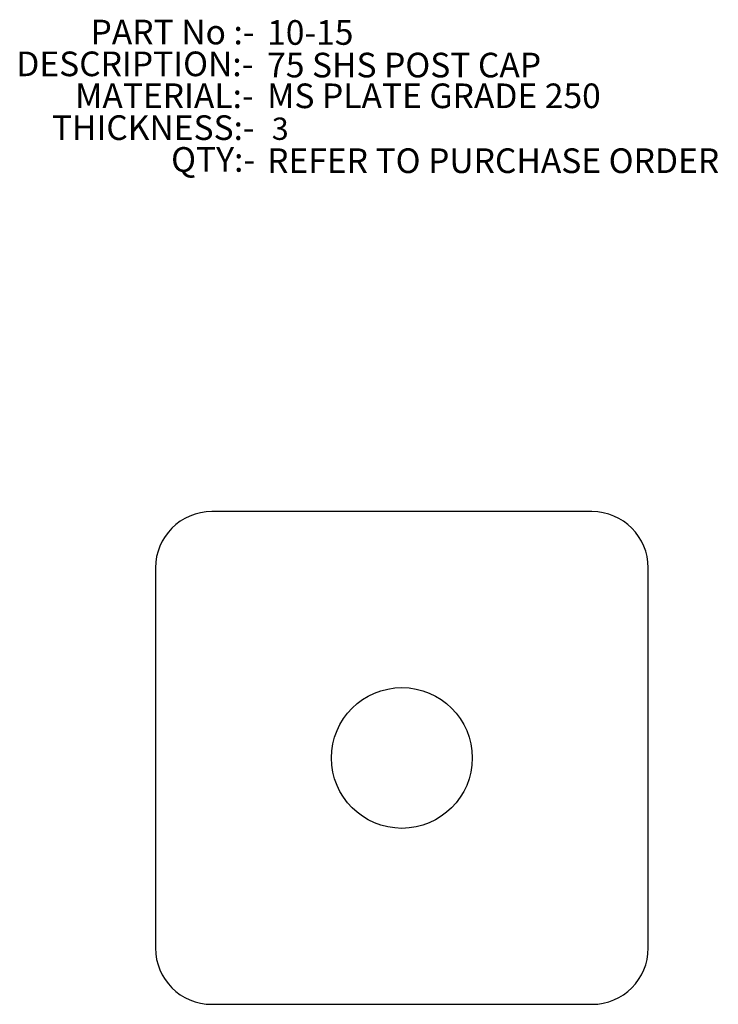
# Model space of a CAD drawing. Units: millimetres. Extents: x 890 to 989, y 812 to 952.
import ezdxf

# ---------------------------------------------------------------- set-up
doc = ezdxf.new("R2010")
doc.units = ezdxf.units.MM
doc.layers.add('TEXT25', color=179, linetype='Continuous')
doc.styles.add('SLDTEXTSTYLE0', font='TXT', dxfattribs={"width": 0.75})
doc.styles.add('SLDTEXTSTYLE1', font='TXT', dxfattribs={"width": 0.7})

# ---------------------------------------------------------------- blocks, each defined once
blk = doc.blocks.new('SW_NOTE_0')
at = {"layer": 'TEXT25', "color": 0, "char_height": 3.5, "attachment_point": 3}
for s, insert, style in [('PART No :-', (22.86, 4.51), 'SLDTEXTSTYLE1'), ('DESCRIPTION:-', (22.7, -0.01), 'SLDTEXTSTYLE0'), ('MATERIAL:-', (22.74, -4.54), 'SLDTEXTSTYLE0'), ('THICKNESS:-', (22.88, -9.07), 'SLDTEXTSTYLE0'), ('QTY:-', (22.94, -13.59), 'SLDTEXTSTYLE0')]:
    blk.add_mtext(s, dxfattribs=dict(at, insert=insert, style=style))

msp = doc.modelspace()

# ---------------------------------------------------------------- linework, layer by layer
at = {"color": 7, "linetype": 'Continuous', "lineweight": 25}
for p, q in [((971.29, 882.28), (917.29, 882.28)), ((909.29, 874.28), (909.29, 820.28)), ((979.29, 820.28), (979.29, 874.28)), ((917.29, 812.28), (971.29, 812.28))]:
    msp.add_line(p, q, dxfattribs=at)
msp.add_circle((944.29, 847.28), 10, dxfattribs=at)
for centre, start, end in [((917.29, 874.28), 90, 180), ((971.29, 874.28), 360, 90), ((917.29, 820.28), 180, 270), ((971.29, 820.28), 270, 360)]:
    msp.add_arc(centre, 8, start, end, dxfattribs=at)

# ---------------------------------------------------------------- block references
at = {"layer": 'TEXT25'}
msp.add_blockref('SW_NOTE_0', (900.49, 947.66), dxfattribs=at)

# ---------------------------------------------------------------- texts
at = {"layer": 'TEXT25', "attachment_point": 1}
for s, insert, char_height, style in [('10-15', (925.15, 952.11), 3.5, 'SLDTEXTSTYLE0'), ('75 SHS POST CAP', (925.15, 947.48), 3.5, 'SLDTEXTSTYLE1'), ('MS PLATE GRADE 250', (925.15, 943.11), 3.5, 'SLDTEXTSTYLE0'), ('3', (925.81, 938.27), 3.17, 'SLDTEXTSTYLE0'), ('REFER TO PURCHASE ORDER', (925.15, 933.89), 3.5, 'SLDTEXTSTYLE0')]:
    msp.add_mtext(s, dxfattribs=dict(at, insert=insert, char_height=char_height, style=style))

doc.saveas('drawing.dxf')
